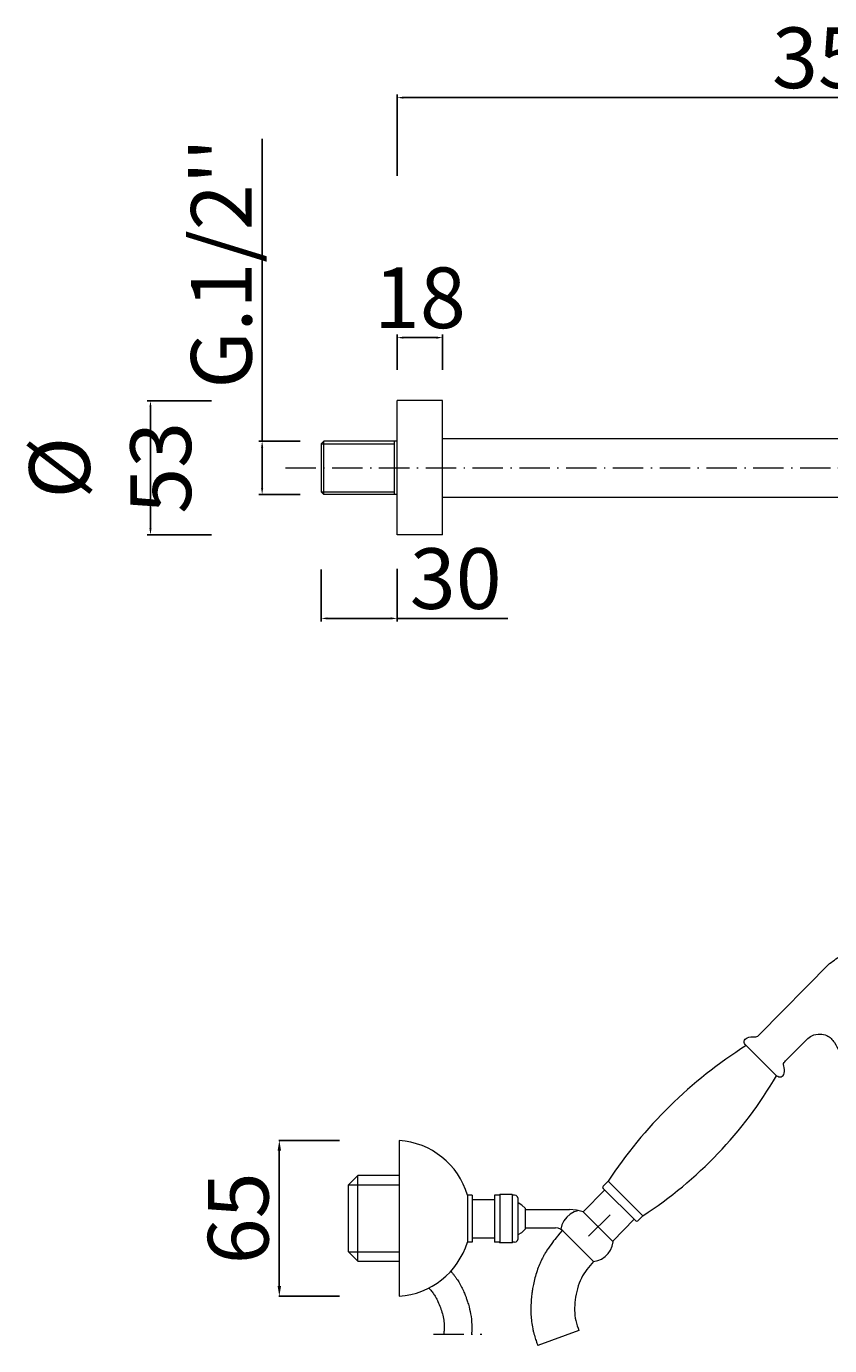
# Model space of a CAD drawing. Units: millimetres. Extents: x 4858 to 5490, y 2749 to 4100.
# Drawn here: x 4858 to 5175, y 3077 to 3598 of the extents above; entities that cross this region are included whole.
import ezdxf

# ---------------------------------------------------------------- set-up
doc = ezdxf.new("R2010")
doc.units = ezdxf.units.MM
doc.header["$MEASUREMENT"] = 0
doc.linetypes.add('ACAD_ISO10W100', pattern=[18.5, 12, -3, 0.5, -3])
doc.layers.get('Defpoints').update_dxf_attribs({"lineweight": 15})
for name, color, linetype, lineweight in [('ASSI', 8, 'ACAD_ISO10W100', 13), ('idraulica', 63, 'Continuous', 13), ('Livello 1', 7, 'Continuous', 15), ('QUOTE', 6, 'Continuous', 13)]:
    doc.layers.add(name, color=color, linetype=linetype, lineweight=lineweight)
doc.styles.get("Standard").update_dxf_attribs({"font": 'ARIALUNI.TTF'})
doc.dimstyles.new('ISO-25', dxfattribs={"dimtxt": 2.5, "dimasz": 2.5, "dimexe": 1.25, "dimexo": 0.625, "dimgap": 3.5, "dimtad": 1, "dimtxsty": 'Standard', "dimcen": 2.5, "dimadec": 0, "dimazin": 0, "dimtfac": 1, "dimtmove": 0, "dimatfit": 3, "dimfxl": 1, "dimarcsym": 0})
doc.dimstyles.get("Standard").update_dxf_attribs({"dimtxt": 0.18, "dimasz": 0.18, "dimexe": 0.18, "dimexo": 0.0625, "dimgap": 0.09, "dimtad": 0, "dimtih": 1, "dimtoh": 1, "dimdec": 4, "dimzin": 0, "dimdsep": 46, "dimtxsty": 'Standard', "dimcen": 0.09, "dimadec": 0, "dimazin": 0, "dimtfac": 1, "dimtdec": 4, "dimtofl": 0, "dimtmove": 0, "dimatfit": 3, "dimfxl": 1, "dimtolj": 1, "dimtzin": 0, "dimarcsym": 0})

# ---------------------------------------------------------------- blocks, each defined once
blk = doc.blocks.new('*D9')
at = {"layer": 'Defpoints', "color": 0, "transparency": 16777216}
for p in [(4906.9, 3450.28), (4931.62, 3450.28), (4931.62, 3397.3)]:
    blk.add_point(p, dxfattribs=at)
at = {"layer": 'QUOTE', "color": 0, "lineweight": -2, "transparency": 16777216}
for p, q in [((4931, 3450.28), (4905.65, 3450.28)), ((4906.9, 3399.8), (4906.9, 3447.78)), ((4931, 3397.3), (4905.65, 3397.3))]:
    blk.add_line(p, q, dxfattribs=at)
at = {"layer": 'QUOTE', "color": 0, "transparency": 16777216}
for points in [[(4906.48, 3447.78), (4907.32, 3447.78), (4906.9, 3450.28)], [(4906.48, 3399.8), (4907.32, 3399.8), (4906.9, 3397.3)]]:
    blk.add_solid(points, dxfattribs=at)
at = {"layer": 'QUOTE', "color": 0, "transparency": 16777216, "insert": (4890.96, 3423.79), "char_height": 2.5, "attachment_point": 5, "rotation": 90}
blk.add_mtext('{\\H9.6x;%%C 53}', dxfattribs=at)
blk = doc.blocks.new('*D10')
at = {"layer": 'Defpoints', "color": 0, "transparency": 16777216}
for p in [(5022.44, 3475.28), (5004.44, 3461.91), (5022.44, 3461.91)]:
    blk.add_point(p, dxfattribs=at)
at = {"layer": 'QUOTE', "color": 0, "lineweight": -2, "transparency": 16777216}
for p, q in [((5004.44, 3462.53), (5004.44, 3476.53)), ((5006.94, 3475.28), (5019.94, 3475.28)), ((5022.44, 3462.53), (5022.44, 3476.53))]:
    blk.add_line(p, q, dxfattribs=at)
at = {"layer": 'QUOTE', "color": 0, "transparency": 16777216}
for points in [[(5006.94, 3475.7), (5006.94, 3474.86), (5004.44, 3475.28)], [(5019.94, 3475.7), (5019.94, 3474.86), (5022.44, 3475.28)]]:
    blk.add_solid(points, dxfattribs=at)
at = {"layer": 'QUOTE', "color": 0, "transparency": 16777216, "insert": (5013.44, 3491.04), "char_height": 2.5, "attachment_point": 5}
blk.add_mtext('{\\H9.6x;18}', dxfattribs=at)
blk = doc.blocks.new('*D12')
at = {"layer": 'Defpoints', "color": 0, "transparency": 16777216}
for p in [(4966.75, 3434.32), (4951.07, 3413.26), (4966.75, 3413.26)]:
    blk.add_point(p, dxfattribs=at)
at = {"layer": 'QUOTE', "color": 0, "lineweight": -2, "transparency": 16777216}
for p, q in [((4951.07, 3434.32), (4951.07, 3553.9)), ((4966.12, 3434.32), (4949.82, 3434.32)), ((4951.07, 3415.76), (4951.07, 3431.82)), ((4966.12, 3413.26), (4949.82, 3413.26))]:
    blk.add_line(p, q, dxfattribs=at)
at = {"layer": 'QUOTE', "color": 0, "transparency": 16777216}
for points in [[(4950.65, 3431.82), (4951.48, 3431.82), (4951.07, 3434.32)], [(4950.65, 3415.76), (4951.48, 3415.76), (4951.07, 3413.26)]]:
    blk.add_solid(points, dxfattribs=at)
at = {"layer": 'QUOTE', "color": 0, "transparency": 16777216, "insert": (4934.96, 3504.63), "char_height": 2.5, "attachment_point": 5, "rotation": 90}
blk.add_mtext("{\\H9.6x;G.1/2''}", dxfattribs=at)
blk = doc.blocks.new('*D13')
at = {"layer": 'Defpoints', "color": 0, "transparency": 16777216}
for p in [(4974.39, 3384.23), (5004.44, 3384.48), (5004.44, 3364.22)]:
    blk.add_point(p, dxfattribs=at)
at = {"layer": 'QUOTE', "color": 0, "lineweight": -2, "transparency": 16777216}
for p, q in [((4974.39, 3383.6), (4974.39, 3362.97)), ((5004.44, 3383.86), (5004.44, 3362.97)), ((4976.89, 3364.22), (5001.94, 3364.22)), ((5004.44, 3364.22), (5048.26, 3364.22))]:
    blk.add_line(p, q, dxfattribs=at)
at = {"layer": 'QUOTE', "color": 0, "transparency": 16777216}
for points in [[(4976.89, 3364.63), (4976.89, 3363.8), (4974.39, 3364.22)], [(5001.94, 3364.63), (5001.94, 3363.8), (5004.44, 3364.22)]]:
    blk.add_solid(points, dxfattribs=at)
at = {"layer": 'QUOTE', "color": 0, "transparency": 16777216, "insert": (5027.6, 3379.98), "char_height": 2.5, "attachment_point": 5}
blk.add_mtext('{\\H9.6x;30}', dxfattribs=at)
blk = doc.blocks.new('*D14')
at = {"layer": 'Defpoints', "color": 0, "transparency": 16777216}
for p in [(5355.45, 3570.21), (5004.44, 3538.7), (5355.45, 3542.51)]:
    blk.add_point(p, dxfattribs=at)
at = {"layer": 'QUOTE', "color": 0, "lineweight": -2, "transparency": 16777216}
for p, q in [((5004.44, 3539.33), (5004.44, 3571.46)), ((5006.94, 3570.21), (5352.95, 3570.21)), ((5355.45, 3543.14), (5355.45, 3571.46))]:
    blk.add_line(p, q, dxfattribs=at)
at = {"layer": 'QUOTE', "color": 0, "transparency": 16777216}
for points in [[(5006.94, 3570.62), (5006.94, 3569.79), (5004.44, 3570.21)], [(5352.95, 3570.62), (5352.95, 3569.79), (5355.45, 3570.21)]]:
    blk.add_solid(points, dxfattribs=at)
at = {"layer": 'QUOTE', "color": 0, "transparency": 16777216, "insert": (5179.95, 3585.97), "char_height": 2.5, "attachment_point": 5}
blk.add_mtext('{\\H9.6x;350}', dxfattribs=at)
blk = doc.blocks.new('*D27')
at = {"layer": 'Defpoints', "color": 0, "transparency": 16777216}
for p in [(4991.66, 3157.75), (4957.86, 3096.1), (4991.66, 3096.1)]:
    blk.add_point(p, dxfattribs=at)
at = {"layer": 'QUOTE', "color": 0, "lineweight": -2, "transparency": 16777216}
for p, q in [((4981.66, 3157.75), (4957.68, 3157.75)), ((4957.86, 3153.75), (4957.86, 3100.1)), ((4981.66, 3096.1), (4957.68, 3096.1))]:
    blk.add_line(p, q, dxfattribs=at)
at = {"layer": 'QUOTE', "color": 0, "transparency": 16777216}
for points in [[(4957.2, 3153.75), (4958.53, 3153.75), (4957.86, 3157.75)], [(4957.2, 3100.1), (4958.53, 3100.1), (4957.86, 3096.1)]]:
    blk.add_solid(points, dxfattribs=at)
at = {"layer": 'QUOTE', "color": 0, "transparency": 16777216, "insert": (4941.6, 3126.93), "char_height": 15, "attachment_point": 5, "rotation": 90}
blk.add_mtext('\\A1;{\\H1.6x;65}', dxfattribs=at)

msp = doc.modelspace()

# ---------------------------------------------------------------- linework, layer by layer
at = {"layer": 'ASSI'}
for p, q in [((4960.272, 3423.792), (5329.475, 3423.792)), ((5018.786, 3081.144), (5037.939, 3081.144))]:
    msp.add_line(p, q, dxfattribs=at)
msp.add_lwpolyline([(5088.669, 3128.309), (5079.176, 3118.816)], dxfattribs=at)
at = {"layer": 'idraulica'}
for p, q in [((4988.875, 3143.928), (4985.153, 3140.239)), ((4988.875, 3109.928), (4988.875, 3143.928)), ((5005.293, 3143.928), (4988.875, 3143.928)), ((4985.153, 3113.618), (4985.153, 3140.239)), ((4985.153, 3140.239), (5005.293, 3140.239)), ((4988.875, 3109.928), (4985.153, 3113.618)), ((4985.153, 3113.618), (5005.293, 3113.618)), ((4988.875, 3109.928), (5005.293, 3109.928))]:
    msp.add_line(p, q, dxfattribs=at)
for points in [[(4975.405, 3434.32), (4974.386, 3433.302)], [(4975.405, 3413.263), (4975.405, 3434.32)], [(5004.444, 3434.32), (4975.405, 3434.32)], [(5003.424, 3413.263), (5003.424, 3434.32)], [(4974.386, 3433.302), (5003.424, 3433.302)], [(4974.386, 3433.302), (4974.386, 3414.282)], [(4974.386, 3414.282), (5003.424, 3414.282)], [(4975.405, 3413.263), (4974.386, 3414.282)], [(5004.444, 3413.263), (4975.405, 3413.263)]]:
    msp.add_lwpolyline(points, dxfattribs=at)
for points, knots in [([(5025.667, 3106.019), (5025.668, 3106.018), (5025.669, 3106.016), (5025.891, 3105.766), (5026.113, 3105.508), (5026.566, 3104.959), (5026.799, 3104.667), (5027.242, 3104.086), (5027.455, 3103.795), (5028.073, 3102.919), (5028.454, 3102.334), (5029.621, 3100.406), (5030.29, 3099.073), (5031.108, 3097.198), (5031.341, 3096.625), (5031.728, 3095.607), (5031.889, 3095.159), (5032.136, 3094.437), (5032.227, 3094.161), (5032.518, 3093.25), (5032.712, 3092.595), (5033.207, 3090.724), (5033.484, 3089.45), (5033.88, 3086.714), (5033.999, 3085.251), (5033.986, 3083.52), (5033.982, 3083.335), (5033.972, 3082.964), (5033.965, 3082.783), (5033.939, 3082.25), (5033.916, 3081.912), (5033.885, 3081.533), (5033.88, 3081.477), (5033.875, 3081.422), (5033.872, 3081.388), (5033.869, 3081.354), (5033.866, 3081.321), (5033.861, 3081.262), (5033.856, 3081.203), (5033.85, 3081.144)], [8.7191591, 8.7191591, 8.7191591, 8.7191591, 8.7238927, 8.7238927, 9.5977197, 9.5977197, 10.5090205, 10.5090205, 11.4203214, 11.4203214, 13.2429232, 13.2429232, 17.4449199, 17.4449199, 19.3290917, 19.3290917, 20.8431795, 20.8431795, 21.80389, 21.80389, 23.9336248, 23.9336248, 27.6312624, 27.6312624, 31.3289, 31.3289, 31.7676169, 31.7676169, 32.2063337, 32.2063337, 33.0837674, 33.0837674, 33.2368526, 33.2368526, 33.2368526, 33.3307515, 33.3307515, 33.3307515, 33.4949318, 33.4949318, 33.4949318, 33.4949318]), ([(5016.973, 3099.366), (5017, 3099.338), (5017.027, 3099.309), (5017.294, 3099.028), (5017.529, 3098.768), (5017.938, 3098.287), (5018.114, 3098.07), (5018.456, 3097.629), (5018.612, 3097.418), (5018.924, 3096.974), (5019.076, 3096.747), (5019.367, 3096.293), (5019.507, 3096.062), (5019.993, 3095.231), (5020.308, 3094.624), (5020.962, 3093.225), (5021.284, 3092.426), (5021.855, 3090.831), (5022.109, 3090.033), (5022.554, 3088.371), (5022.74, 3087.522), (5022.985, 3085.9), (5023.059, 3085.136), (5023.088, 3084.005), (5023.086, 3083.648), (5023.049, 3082.69), (5022.996, 3082.123), (5022.912, 3081.426), (5022.893, 3081.277), (5022.873, 3081.13)], [7.6212462, 7.6212462, 7.6212462, 7.6212462, 7.7862859, 7.7862859, 9.2457486, 9.2457486, 10.3535947, 10.3535947, 11.4614408, 11.4614408, 12.5692869, 12.5692869, 13.677133, 13.677133, 16.539423, 16.539423, 20.1774641, 20.1774641, 23.8155053, 23.8155053, 27.4535464, 27.4535464, 30.5711442, 30.5711442, 31.9952456, 31.9952456, 34.3730408, 34.3730408, 35.0316984, 35.0316984, 35.0316984, 35.0316984])]:
    msp.add_open_spline(points, degree=3, knots=knots, dxfattribs=at)
at = {"layer": 'Livello 1'}
for p, q in [((5147.622, 3199.473), (5175.46, 3227.715)), ((5154.492, 3183.354), (5142.445, 3195.229)), ((5158.03, 3189.213), (5166.263, 3197.566)), ((5085.873, 3139.604), (5087.836, 3141.596)), ((5087.836, 3141.596), (5101.651, 3127.978)), ((5032.296, 3136.136), (5032.209, 3117.463)), ((5034.1, 3136.127), (5032.296, 3136.136)), ((5077.989, 3129.496), (5086.511, 3138.142)), ((5085.879, 3138.766), (5098.85, 3125.98)), ((5089.694, 3117.957), (5098.217, 3126.604)), ((5101.651, 3127.978), (5099.688, 3125.986)), ((5034.1, 3117.454), (5032.209, 3117.463)), ((5076.346, 3082.5), (5060.073, 3076.585))]:
    msp.add_line(p, q, dxfattribs=at)
for points in [[(5004.444, 3397.301), (5004.444, 3450.453)], [(5022.444, 3450.453), (5004.444, 3450.453)], [(5022.444, 3397.301), (5022.444, 3450.453)], [(5022.444, 3435.34), (5320.47, 3435.34)], [(5022.444, 3412.245), (5320.47, 3412.245)], [(5022.444, 3397.301), (5004.444, 3397.301)], [(5005.293, 3157.755), (5005.293, 3096.101)], [(5034.1, 3136.127), (5034.1, 3117.455)], [(5044.745, 3136.127), (5043, 3136.127)], [(5043, 3136.127), (5043, 3117.455)], [(5050.242, 3136.127), (5049.893, 3136.389), (5045.007, 3136.389), (5044.745, 3136.127)], [(5045.007, 3136.389), (5045.007, 3117.193)], [(5049.893, 3136.389), (5049.893, 3117.193)], [(5050.853, 3136.127), (5050.242, 3136.127)], [(5052.249, 3134.731), (5052.074, 3135.429), (5051.551, 3135.953), (5050.853, 3136.127)], [(5034.1, 3134.382), (5043, 3134.382)], [(5052.249, 3118.851), (5052.249, 3134.731)], [(5055.041, 3130.892), (5053.82, 3132.201), (5052.249, 3133.073)], [(5055.041, 3130.892), (5055.041, 3122.69)], [(5055.041, 3130.368), (5072.667, 3130.368)], [(5076.245, 3130.019), (5074.499, 3129.496), (5072.929, 3128.623), (5071.532, 3127.402), (5070.398, 3126.006), (5069.613, 3124.348), (5069.177, 3122.603)], [(5077.989, 3129.496), (5075.371, 3130.194), (5072.579, 3130.368)], [(5089.856, 3117.629), (5077.989, 3129.496)], [(5052.249, 3120.508), (5053.82, 3121.381), (5055.041, 3122.69)], [(5055.041, 3123.213), (5067.082, 3123.213)], [(5069.962, 3121.992), (5069.089, 3122.603), (5068.13, 3123.039), (5067.082, 3123.213)], [(5069.962, 3121.992), (5082.09, 3109.863)], [(5034.1, 3119.2), (5043, 3119.2)], [(5044.745, 3117.455), (5043, 3117.455)], [(5050.242, 3117.455), (5049.893, 3117.193), (5045.007, 3117.193), (5044.745, 3117.455)], [(5050.853, 3117.455), (5050.242, 3117.455)], [(5050.853, 3117.455), (5051.551, 3117.629), (5052.074, 3118.153), (5052.249, 3118.851)], [(5082.09, 3109.863), (5083.748, 3110.212), (5085.318, 3110.823), (5086.715, 3111.783), (5087.936, 3113.004), (5088.809, 3114.401), (5089.507, 3115.971), (5089.856, 3117.629)]]:
    msp.add_lwpolyline(points, dxfattribs=at)
for centre, radius, start, end in [((5239.61, 3041.72), 181.676, 122.33211, 146.65363), ((5011.364, 3267.032), 165.794, 302.99552, 329.68805), ((5003.081, 3127.318), 30.517, 16.79487, 85.84446), ((5086.294, 3139.188), 0.592, 135.41265, 225.41265), ((5099.266, 3126.402), 0.592, 225.41265, 315.41265), ((5003.088, 3126.518), 30.496, 274.14573, 342.72759)]:
    msp.add_arc(centre, radius, start, end, dxfattribs=at)
for points, end_tangent in [([(5175.46, 3227.715), (5180.715, 3231.014), (5187.415, 3231.83), (5192.017, 3229.748), (5199.922, 3224.132), (5203.814, 3221.349), (5207.615, 3219.735), (5210.46, 3218.957), (5212.762, 3218.662), (5214.595, 3218.456), (5215.329, 3216.955), (5213.973, 3214.801)], (-0.5991568, -0.8006317)), ([(5142.445, 3195.229), (5141.842, 3196.085), (5141.697, 3196.961), (5142.873, 3198.363), (5145.734, 3198.686), (5146.341, 3198.711), (5147.054, 3198.962), (5147.622, 3199.473)], (0.5543329, 0.832295)), ([(5166.263, 3197.566), (5168.455, 3199.164), (5171.759, 3199.764), (5174.352, 3199.27), (5177.371, 3196.421), (5179.211, 3193.025), (5180.396, 3189.782), (5180.699, 3188.191), (5180.766, 3186.869), (5181.115, 3185.605), (5182.51, 3184.046), (5183.204, 3184.168), (5184.906, 3185.312)], (0.5170053, 0.8559822)), ([(5154.492, 3183.354), (5155.442, 3182.914), (5156.329, 3182.927), (5157.499, 3184.334), (5157.307, 3187.206), (5157.223, 3187.808), (5157.428, 3188.532), (5158.03, 3189.213)], (0.7200937, 0.6938769))]:
    msp.add_spline(points, degree=3, dxfattribs=dict(at, end_tangent=end_tangent))
msp.add_open_spline([(5069.725, 3122.158), (5068.282, 3120.38), (5068.011, 3120.052), (5067.149, 3119.001), (5066.512, 3118.212), (5065.155, 3116.422), (5064.434, 3115.42), (5063.411, 3113.828), (5063.116, 3113.349), (5062.612, 3112.486), (5062.402, 3112.112), (5061.978, 3111.324), (5061.763, 3110.906), (5061.36, 3110.08), (5061.168, 3109.668), (5060.622, 3108.435), (5060.297, 3107.619), (5059.331, 3104.952), (5058.835, 3103.142), (5058.288, 3100.626), (5058.142, 3099.862), (5057.916, 3098.51), (5057.827, 3097.917), (5057.701, 3096.965), (5057.656, 3096.602), (5057.521, 3095.406), (5057.444, 3094.55), (5057.294, 3092.12), (5057.267, 3090.479), (5057.453, 3087.005), (5057.667, 3085.169), (5058.11, 3083.037), (5058.16, 3082.809), (5058.265, 3082.354), (5058.318, 3082.132), (5058.481, 3081.482), (5058.593, 3081.069), (5058.93, 3079.895), (5059.157, 3079.195), (5059.633, 3077.791), (5059.875, 3077.131), (5060.073, 3076.585)], degree=3, knots=[0, 0, 0, 0, 1.5023673, 1.5023673, 4.5071019, 4.5071019, 7.5118365, 7.5118365, 8.7238927, 8.7238927, 9.5977197, 9.5977197, 10.5090205, 10.5090205, 11.4203214, 11.4203214, 13.2429232, 13.2429232, 17.4449199, 17.4449199, 19.3290917, 19.3290917, 20.8431795, 20.8431795, 21.80389, 21.80389, 23.9336248, 23.9336248, 27.6312624, 27.6312624, 31.3289, 31.3289, 31.7676169, 31.7676169, 32.2063337, 32.2063337, 33.0837674, 33.0837674, 34.8386348, 34.8386348, 37.0422446, 37.0422446, 37.0422446, 37.0422446], dxfattribs=at)
msp.add_spline([(5082.09, 3109.863), (5077.301, 3103.257), (5074.863, 3094.667), (5075.084, 3086.468), (5076.346, 3082.5)], degree=3, dxfattribs=at)

# ---------------------------------------------------------------- dimensions: what is measured, and where the dimension line sits
at = {"layer": 'QUOTE'}
for base, p1, p2, text, picture, middle in [((5355.45, 3570.205), (5004.444, 3538.704), (5355.45, 3542.511), '{\\H9.6x;350}', '*D14', (5179.947, 3585.967)), ((5004.444, 3364.218), (4974.386, 3384.229), (5004.444, 3384.483), '{\\H9.6x;30}', '*D13', (5027.601, 3379.98))]:
    dim = msp.add_linear_dim(base=base, p1=p1, p2=p2, text=text, dimstyle='ISO-25', dxfattribs=at)
    dim.commit()
    dim.dimension.update_dxf_attribs({"geometry": picture, "text_midpoint": middle})
for base, p1, p2, text, picture, middle in [((4951.065, 3413.263), (4966.749, 3434.32), (4966.749, 3413.263), "{\\H9.6x;G.1/2''}", '*D12', (4951.065, 3504.635)), ((4906.901, 3450.282), (4931.622, 3397.301), (4931.622, 3450.282), '{\\H9.6x;%%C 53}', '*D9', (4906.901, 3423.791))]:
    dim = msp.add_linear_dim(base=base, p1=p1, p2=p2, angle=90, text=text, dimstyle='ISO-25', dxfattribs=at)
    dim.commit()
    dim.dimension.update_dxf_attribs({"geometry": picture, "text_midpoint": middle, "dimtype": 160})
dim = msp.add_linear_dim(base=(5022.444, 3475.28), p1=(5004.444, 3461.907), p2=(5022.444, 3461.907), text='{\\H9.6x;<>}', dimstyle='ISO-25', dxfattribs=at)
dim.commit()
dim.dimension.update_dxf_attribs({"geometry": '*D10', "text_midpoint": (5013.444, 3475.28), "dimtype": 160})
dim = msp.add_linear_dim(base=(4957.863, 3096.101), p1=(4991.664, 3157.755), p2=(4991.664, 3096.101), angle=90, text='{\\H1.6x;65}', dimstyle='Standard', override={"dimtxt": 15, "dimasz": 4, "dimexo": 10, "dimgap": 4, "dimtad": 1, "dimtih": 0, "dimtoh": 0, "dimdec": 0, "dimtdec": 0, "dimtmove": 2}, dxfattribs=at)
dim.commit()
dim.dimension.update_dxf_attribs({"geometry": '*D27', "text_midpoint": (4941.601, 3126.928)})

doc.saveas('drawing.dxf')
